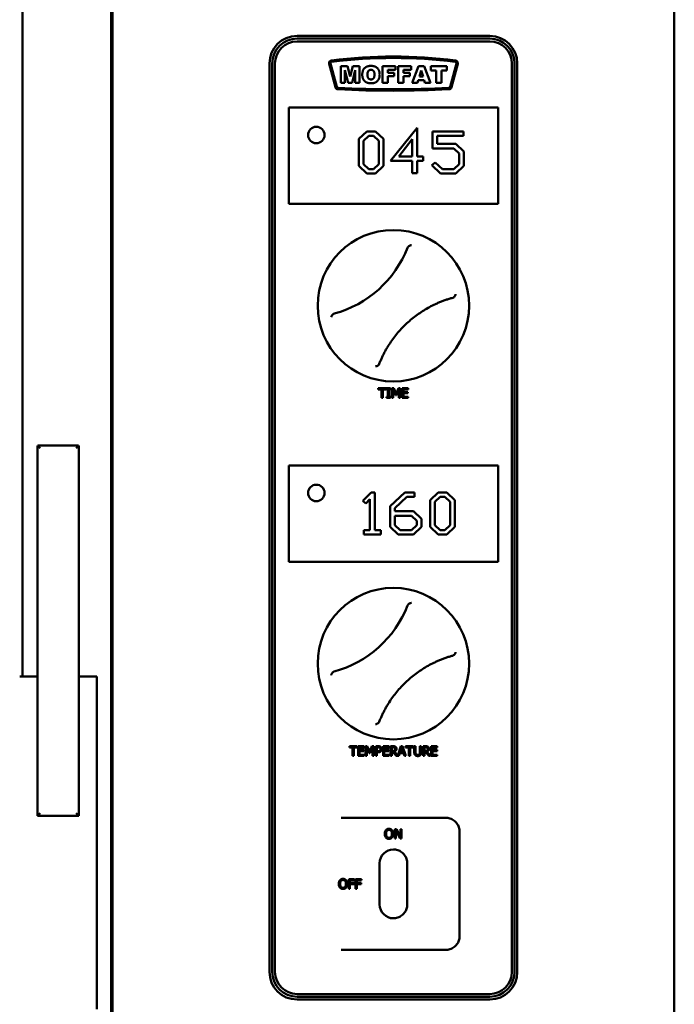
# Model space of a CAD drawing. Units: millimetres. Extents: x 65 to 6229, y 100 to 4100.
# Drawn here: x 1925 to 2163, y 3511 to 3868 of the extents above; entities that cross this region are included whole.
import ezdxf

# ---------------------------------------------------------------- set-up
doc = ezdxf.new("R2010")
doc.units = ezdxf.units.MM
doc.header["$LTSCALE"] = 20
doc.layers.add('Visible (ISO)', color=7, linetype='Continuous', lineweight=50)

msp = doc.modelspace()

# ---------------------------------------------------------------- linework, layer by layer
at = {"layer": 'Visible (ISO)'}
for p, q in [((1958.5, 3238.55), (1958.5, 3906.45)), ((2163, 3240.55), (2163, 3906.45)), ((1959, 3244.62), (1959, 3902.48)), ((1926.28, 3895.93), (1926.28, 3629.93)), ((2096, 3862.55), (2026, 3862.55)), ((2026, 3862.55), (2026, 3862.55)), ((2026, 3861.55), (2026, 3861.55)), ((2096, 3861.55), (2026, 3861.55)), ((2026, 3860.55), (2096, 3860.55)), ((2016, 3852.55), (2016, 3522.55)), ((2016, 3852.55), (2016, 3522.55)), ((2017, 3522.55), (2017, 3852.55)), ((2017, 3852.55), (2017, 3522.55)), ((2017, 3852.55), (2017, 3852.55)), ((2018, 3522.55), (2018, 3852.55)), ((2039.95, 3843.9), (2037.67, 3852.41)), ((2037.67, 3852.41), (2039.95, 3843.9)), ((2037.67, 3852.41), (2037.67, 3852.41)), ((2040.43, 3844.03), (2038.15, 3852.54)), ((2061, 3855.05), (2061, 3855.05)), ((2081.58, 3844.03), (2083.85, 3852.54)), ((2083.85, 3852.54), (2081.58, 3844.03)), ((2082.06, 3843.91), (2084.34, 3852.41)), ((2083.85, 3852.54), (2083.85, 3852.54)), ((2104, 3522.55), (2104, 3852.55)), ((2104, 3852.55), (2104, 3852.55)), ((2104, 3852.55), (2104, 3522.55)), ((2105, 3522.55), (2105, 3852.55)), ((2106, 3522.55), (2106, 3852.55)), ((2041.86, 3851.55), (2041.86, 3845.45)), ((2041.86, 3851.55), (2041.86, 3851.55)), ((2044.34, 3851.55), (2041.86, 3851.55)), ((2043.4, 3850.11), (2044.59, 3845.45)), ((2043.4, 3845.45), (2043.4, 3850.11)), ((2045.29, 3847.84), (2044.34, 3851.55)), ((2046.24, 3851.55), (2045.29, 3847.84)), ((2045.99, 3845.45), (2047.17, 3850.11)), ((2046.24, 3851.55), (2046.24, 3851.55)), ((2048.72, 3851.55), (2046.24, 3851.55)), ((2047.17, 3850.11), (2047.17, 3845.45)), ((2048.72, 3845.45), (2048.72, 3851.55)), ((2052.84, 3851.66), (2052.84, 3851.66)), ((2057.04, 3851.55), (2057.04, 3845.45)), ((2057.04, 3851.55), (2057.04, 3851.55)), ((2061.7, 3851.55), (2057.04, 3851.55)), ((2058.94, 3850.24), (2061.7, 3850.24)), ((2058.94, 3849.18), (2058.94, 3850.24)), ((2061.29, 3849.18), (2058.94, 3849.18)), ((2061.29, 3847.95), (2061.29, 3849.18)), ((2061.7, 3850.24), (2061.7, 3851.55)), ((2062.73, 3851.55), (2062.73, 3845.45)), ((2062.73, 3851.55), (2062.73, 3851.55)), ((2067.39, 3851.55), (2062.73, 3851.55)), ((2064.63, 3850.24), (2067.39, 3850.24)), ((2064.63, 3849.18), (2064.63, 3850.24)), ((2066.98, 3849.18), (2064.63, 3849.18)), ((2066.98, 3847.95), (2066.98, 3849.18)), ((2067.39, 3850.24), (2067.39, 3851.55)), ((2070.09, 3851.55), (2067.79, 3845.45)), ((2070.09, 3851.55), (2070.09, 3851.55)), ((2072.15, 3851.55), (2070.09, 3851.55)), ((2070.43, 3847.78), (2071.1, 3849.97)), ((2071.1, 3849.97), (2071.76, 3847.78)), ((2074.44, 3845.45), (2072.15, 3851.55)), ((2074.61, 3851.55), (2074.61, 3850.04)), ((2074.61, 3851.55), (2074.61, 3851.55)), ((2080.35, 3851.55), (2074.61, 3851.55)), ((2074.61, 3850.04), (2076.54, 3850.04)), ((2074.61, 3850.04), (2074.61, 3850.04)), ((2076.54, 3850.04), (2076.54, 3845.45)), ((2078.42, 3850.04), (2080.35, 3850.04)), ((2078.42, 3845.45), (2078.42, 3850.04)), ((2080.35, 3850.04), (2080.35, 3851.55)), ((2041.86, 3845.45), (2043.4, 3845.45)), ((2041.86, 3845.45), (2041.86, 3845.45)), ((2044.59, 3845.45), (2045.99, 3845.45)), ((2044.59, 3845.45), (2044.59, 3845.45)), ((2047.17, 3845.45), (2048.72, 3845.45)), ((2047.17, 3845.45), (2047.17, 3845.45)), ((2052.91, 3845.34), (2052.91, 3845.34)), ((2057.04, 3845.45), (2058.94, 3845.45)), ((2057.04, 3845.45), (2057.04, 3845.45)), ((2058.94, 3847.95), (2061.29, 3847.95)), ((2058.94, 3845.45), (2058.94, 3847.95)), ((2062.73, 3845.45), (2064.63, 3845.45)), ((2062.73, 3845.45), (2062.73, 3845.45)), ((2064.63, 3847.95), (2066.98, 3847.95)), ((2064.63, 3845.45), (2064.63, 3847.95)), ((2067.79, 3845.45), (2069.72, 3845.45)), ((2067.79, 3845.45), (2067.79, 3845.45)), ((2069.72, 3845.45), (2070.02, 3846.46)), ((2070.02, 3846.46), (2072.16, 3846.46)), ((2071.76, 3847.78), (2070.43, 3847.78)), ((2072.16, 3846.46), (2072.46, 3845.45)), ((2072.46, 3845.45), (2074.44, 3845.45)), ((2072.46, 3845.45), (2072.46, 3845.45)), ((2076.54, 3845.45), (2078.42, 3845.45)), ((2076.54, 3845.45), (2076.54, 3845.45)), ((2039.95, 3843.9), (2039.95, 3843.9)), ((2060.94, 3842.66), (2060.94, 3842.66)), ((2081.58, 3844.03), (2081.58, 3844.03)), ((2023, 3836.55), (2023, 3836.55)), ((2023, 3836.55), (2023, 3801.55)), ((2099, 3836.55), (2023, 3836.55)), ((2023, 3834.55), (2023, 3803.55)), ((2099, 3803.55), (2099, 3834.55)), ((2033, 3829.55), (2033, 3829.55)), ((2048.46, 3825.12), (2051.4, 3827.87)), ((2051.4, 3827.87), (2048.46, 3825.12)), ((2051.4, 3827.87), (2051.4, 3827.87)), ((2054.52, 3827.87), (2051.4, 3827.87)), ((2057.46, 3825.11), (2054.52, 3827.87)), ((2059.94, 3817.13), (2069.6, 3829.11)), ((2069.6, 3829.11), (2059.94, 3817.13)), ((2069.6, 3829.11), (2069.6, 3829.11)), ((2069.6, 3818.77), (2069.6, 3829.11)), ((2075.17, 3821.69), (2075.17, 3827.87)), ((2075.17, 3827.87), (2075.17, 3821.69)), ((2075.17, 3827.87), (2075.17, 3827.87)), ((2086.42, 3827.87), (2075.17, 3827.87)), ((2086.42, 3826.25), (2086.42, 3827.87)), ((2033, 3823.55), (2033, 3823.55)), ((2048.46, 3815.32), (2048.46, 3825.12)), ((2048.46, 3825.12), (2048.46, 3815.32)), ((2048.46, 3825.12), (2048.46, 3825.12)), ((2050.19, 3824.44), (2052.1, 3826.25)), ((2050.19, 3815.99), (2050.19, 3824.44)), ((2052.1, 3826.25), (2053.82, 3826.25)), ((2055.73, 3824.44), (2053.82, 3826.25)), ((2053.82, 3826.25), (2055.73, 3824.44)), ((2055.73, 3824.44), (2055.73, 3824.44)), ((2055.73, 3815.99), (2055.73, 3824.44)), ((2055.73, 3824.44), (2055.73, 3815.99)), ((2057.46, 3815.33), (2057.46, 3825.11)), ((2062.98, 3818.77), (2067.87, 3825.02)), ((2067.87, 3818.77), (2067.87, 3825.02)), ((2067.87, 3825.02), (2067.87, 3818.77)), ((2076.89, 3826.25), (2086.42, 3826.25)), ((2076.89, 3823.33), (2076.89, 3826.25)), ((2083.65, 3823.33), (2076.89, 3823.33)), ((2086.58, 3820.55), (2083.65, 3823.33)), ((2075.17, 3821.69), (2082.94, 3821.69)), ((2075.17, 3821.69), (2075.17, 3821.69)), ((2084.86, 3819.89), (2082.93, 3821.69)), ((2082.94, 3821.69), (2084.86, 3819.89)), ((2084.86, 3815.99), (2084.86, 3819.89)), ((2084.86, 3819.89), (2084.86, 3815.99)), ((2084.86, 3819.89), (2084.86, 3819.89)), ((2086.58, 3815.33), (2086.58, 3820.55)), ((2052.09, 3814.2), (2050.19, 3815.99)), ((2053.82, 3814.2), (2055.73, 3815.99)), ((2055.73, 3815.99), (2053.82, 3814.2)), ((2055.73, 3815.99), (2055.73, 3815.99)), ((2059.94, 3817.13), (2067.87, 3817.13)), ((2059.94, 3817.13), (2059.94, 3817.13)), ((2067.87, 3818.77), (2062.98, 3818.77)), ((2067.87, 3812.72), (2067.87, 3817.13)), ((2067.87, 3817.13), (2067.87, 3812.72)), ((2071.86, 3818.77), (2069.6, 3818.77)), ((2069.6, 3812.72), (2069.6, 3817.13)), ((2069.6, 3817.13), (2071.86, 3817.13)), ((2071.86, 3817.13), (2071.86, 3818.77)), ((2075, 3815.56), (2076.14, 3816.63)), ((2076.14, 3816.63), (2075, 3815.56)), ((2076.14, 3816.63), (2076.14, 3816.63)), ((2078.79, 3814.2), (2076.14, 3816.63)), ((2082.95, 3814.2), (2084.86, 3815.99)), ((2084.86, 3815.99), (2082.95, 3814.2)), ((2084.86, 3815.99), (2084.86, 3815.99)), ((2051.4, 3812.59), (2048.46, 3815.32)), ((2048.46, 3815.32), (2051.4, 3812.59)), ((2048.46, 3815.32), (2048.46, 3815.32)), ((2051.4, 3812.59), (2054.52, 3812.59)), ((2051.4, 3812.59), (2051.4, 3812.59)), ((2053.82, 3814.2), (2052.09, 3814.2)), ((2054.52, 3812.59), (2057.46, 3815.33)), ((2067.87, 3812.72), (2069.6, 3812.72)), ((2067.87, 3812.72), (2067.87, 3812.72)), ((2078.1, 3812.59), (2075, 3815.56)), ((2075, 3815.56), (2078.1, 3812.59)), ((2075, 3815.56), (2075, 3815.56)), ((2078.1, 3812.59), (2083.65, 3812.59)), ((2078.1, 3812.59), (2078.1, 3812.59)), ((2082.95, 3814.2), (2078.79, 3814.2)), ((2083.65, 3812.59), (2086.58, 3815.33)), ((2023, 3801.55), (2023, 3801.55)), ((2023, 3801.55), (2099, 3801.55)), ((2061, 3792.05), (2061, 3792.05)), ((2055.5, 3734.14), (2055.5, 3734.55)), ((2055.5, 3734.55), (2055.5, 3734.14)), ((2055.5, 3734.55), (2055.5, 3734.55)), ((2058.31, 3734.55), (2055.5, 3734.55)), ((2055.5, 3734.14), (2056.67, 3734.14)), ((2055.5, 3734.14), (2055.5, 3734.14)), ((2056.67, 3731.05), (2056.67, 3734.14)), ((2056.67, 3734.14), (2056.67, 3731.05)), ((2057.14, 3734.14), (2058.31, 3734.14)), ((2057.14, 3731.05), (2057.14, 3734.14)), ((2058.31, 3734.14), (2058.31, 3734.55)), ((2058.53, 3734.19), (2058.53, 3734.55)), ((2058.53, 3734.55), (2058.53, 3734.19)), ((2058.53, 3734.55), (2058.53, 3734.55)), ((2059.89, 3734.55), (2058.53, 3734.55)), ((2058.53, 3734.19), (2058.98, 3734.19)), ((2058.53, 3734.19), (2058.53, 3734.19)), ((2058.98, 3731.41), (2058.98, 3734.19)), ((2058.98, 3734.19), (2058.98, 3731.41)), ((2059.44, 3734.19), (2059.89, 3734.19)), ((2059.44, 3731.41), (2059.44, 3734.19)), ((2059.89, 3734.19), (2059.89, 3734.55)), ((2060.46, 3731.05), (2060.46, 3734.55)), ((2060.46, 3734.55), (2060.46, 3731.05)), ((2060.46, 3734.55), (2060.46, 3734.55)), ((2061.1, 3734.55), (2060.46, 3734.55)), ((2061.8, 3732.01), (2060.9, 3734.06)), ((2060.9, 3734.06), (2061.8, 3732.01)), ((2060.9, 3731.05), (2060.9, 3734.06)), ((2061, 3737.05), (2061, 3737.05)), ((2061.97, 3732.6), (2061.1, 3734.55)), ((2061.97, 3732.6), (2062.82, 3734.55)), ((2062.82, 3734.55), (2061.97, 3732.6)), ((2062.09, 3732.01), (2063, 3734.06)), ((2062.82, 3734.55), (2062.82, 3734.55)), ((2063.46, 3734.55), (2062.82, 3734.55)), ((2063, 3731.05), (2063, 3734.06)), ((2063, 3734.06), (2063, 3731.05)), ((2063.46, 3731.05), (2063.46, 3734.55)), ((2064.17, 3734.55), (2064.17, 3734.55)), ((2066.36, 3734.55), (2064.17, 3734.55)), ((2064.17, 3731.05), (2064.17, 3734.55)), ((2064.17, 3734.55), (2064.17, 3731.05)), ((2064.64, 3734.14), (2066.36, 3734.14)), ((2064.64, 3733.18), (2064.64, 3734.14)), ((2066.36, 3734.14), (2066.36, 3734.55)), ((2056.67, 3731.05), (2057.14, 3731.05)), ((2056.67, 3731.05), (2056.67, 3731.05)), ((2058.53, 3731.05), (2058.53, 3731.41)), ((2058.53, 3731.41), (2058.53, 3731.05)), ((2058.53, 3731.41), (2058.53, 3731.41)), ((2058.98, 3731.41), (2058.53, 3731.41)), ((2058.53, 3731.05), (2058.53, 3731.05)), ((2058.53, 3731.05), (2059.89, 3731.05)), ((2059.89, 3731.41), (2059.44, 3731.41)), ((2059.89, 3731.05), (2059.89, 3731.41)), ((2060.46, 3731.05), (2060.9, 3731.05)), ((2060.46, 3731.05), (2060.46, 3731.05)), ((2061.8, 3732.01), (2062.09, 3732.01)), ((2061.8, 3732.01), (2061.8, 3732.01)), ((2063, 3731.05), (2063, 3731.05)), ((2063, 3731.05), (2063.46, 3731.05)), ((2064.17, 3731.05), (2066.36, 3731.05)), ((2064.17, 3731.05), (2064.17, 3731.05)), ((2066.25, 3733.18), (2064.64, 3733.18)), ((2064.64, 3732.76), (2066.25, 3732.76)), ((2064.64, 3731.46), (2064.64, 3732.76)), ((2066.36, 3731.46), (2064.64, 3731.46)), ((2066.25, 3732.76), (2066.25, 3733.18)), ((2066.36, 3731.05), (2066.36, 3731.46)), ((1931.78, 3712.81), (1931.78, 3579.22)), ((1932.78, 3712.81), (1931.86, 3713.73)), ((1932.07, 3713.81), (1946.49, 3713.81)), ((1946.7, 3713.73), (1945.78, 3712.81)), ((1946.78, 3579.22), (1946.78, 3712.81)), ((2023, 3706.55), (2023, 3706.55)), ((2023, 3706.55), (2023, 3671.55)), ((2099, 3706.55), (2023, 3706.55)), ((2023, 3705.55), (2023, 3672.55)), ((2099, 3672.55), (2099, 3705.55)), ((2033, 3699.55), (2033, 3699.55)), ((2049.89, 3693.74), (2052.98, 3696.73)), ((2052.98, 3696.73), (2049.89, 3693.74)), ((2052.98, 3696.73), (2052.98, 3696.73)), ((2054.2, 3696.73), (2052.98, 3696.73)), ((2054.2, 3683.05), (2054.2, 3696.73)), ((2059.77, 3691.7), (2065.13, 3696.73)), ((2065.13, 3696.73), (2059.77, 3691.7)), ((2061.5, 3691.03), (2065.83, 3695.11)), ((2065.13, 3696.73), (2065.13, 3696.73)), ((2068.6, 3696.73), (2065.13, 3696.73)), ((2065.83, 3695.11), (2068.6, 3695.11)), ((2068.6, 3695.11), (2068.6, 3696.73)), ((2074.34, 3693.98), (2077.27, 3696.73)), ((2077.27, 3696.73), (2074.34, 3693.98)), ((2076.06, 3693.29), (2077.97, 3695.11)), ((2077.27, 3696.73), (2077.27, 3696.73)), ((2080.39, 3696.73), (2077.27, 3696.73)), ((2077.97, 3695.11), (2079.69, 3695.11)), ((2081.61, 3693.29), (2079.69, 3695.11)), ((2079.69, 3695.11), (2081.61, 3693.29)), ((2083.33, 3693.97), (2080.39, 3696.73)), ((2033, 3693.55), (2033, 3693.55)), ((2051.03, 3692.67), (2049.89, 3693.74)), ((2049.89, 3693.74), (2051.03, 3692.67)), ((2049.89, 3693.74), (2049.89, 3693.74)), ((2051.03, 3692.67), (2052.48, 3694.23)), ((2051.03, 3692.67), (2051.03, 3692.67)), ((2052.48, 3683.05), (2052.48, 3694.23)), ((2052.48, 3694.23), (2052.48, 3683.05)), ((2059.77, 3684.18), (2059.77, 3691.7)), ((2059.77, 3691.7), (2059.77, 3684.18)), ((2059.77, 3691.7), (2059.77, 3691.7)), ((2061.5, 3689.9), (2061.5, 3691.03)), ((2074.34, 3684.18), (2074.34, 3693.98)), ((2074.34, 3693.98), (2074.34, 3684.18)), ((2074.34, 3693.98), (2074.34, 3693.98)), ((2076.06, 3684.85), (2076.06, 3693.29)), ((2081.61, 3693.29), (2081.61, 3693.29)), ((2081.61, 3684.85), (2081.61, 3693.29)), ((2081.61, 3693.29), (2081.61, 3684.85)), ((2083.33, 3684.19), (2083.33, 3693.97)), ((2068.25, 3689.9), (2061.5, 3689.9)), ((2061.5, 3684.85), (2061.5, 3688.26)), ((2061.5, 3688.26), (2067.54, 3688.26)), ((2069.47, 3686.46), (2067.54, 3688.26)), ((2067.54, 3688.26), (2069.47, 3686.46)), ((2071.19, 3687.12), (2068.25, 3689.9)), ((2062.71, 3681.44), (2059.77, 3684.18)), ((2059.77, 3684.18), (2062.71, 3681.44)), ((2059.77, 3684.18), (2059.77, 3684.18)), ((2063.4, 3683.05), (2061.5, 3684.85)), ((2067.55, 3683.05), (2069.47, 3684.85)), ((2069.47, 3684.85), (2067.55, 3683.05)), ((2068.25, 3681.44), (2071.19, 3684.19)), ((2069.47, 3686.46), (2069.47, 3686.46)), ((2069.47, 3684.85), (2069.47, 3686.46)), ((2069.47, 3686.46), (2069.47, 3684.85)), ((2069.47, 3684.85), (2069.47, 3684.85)), ((2071.19, 3684.19), (2071.19, 3687.12)), ((2077.27, 3681.44), (2074.34, 3684.18)), ((2074.34, 3684.18), (2077.27, 3681.44)), ((2074.34, 3684.18), (2074.34, 3684.18)), ((2077.96, 3683.05), (2076.06, 3684.85)), ((2079.69, 3683.05), (2081.61, 3684.85)), ((2081.61, 3684.85), (2079.69, 3683.05)), ((2080.39, 3681.44), (2083.33, 3684.19)), ((2081.61, 3684.85), (2081.61, 3684.85)), ((2050.22, 3681.44), (2050.22, 3683.05)), ((2050.22, 3683.05), (2050.22, 3681.44)), ((2050.22, 3683.05), (2050.22, 3683.05)), ((2052.48, 3683.05), (2050.22, 3683.05)), ((2050.22, 3681.44), (2050.22, 3681.44)), ((2050.22, 3681.44), (2056.46, 3681.44)), ((2056.46, 3683.05), (2054.2, 3683.05)), ((2056.46, 3681.44), (2056.46, 3683.05)), ((2062.71, 3681.44), (2068.25, 3681.44)), ((2062.71, 3681.44), (2062.71, 3681.44)), ((2067.55, 3683.05), (2063.4, 3683.05)), ((2077.27, 3681.44), (2080.39, 3681.44)), ((2077.27, 3681.44), (2077.27, 3681.44)), ((2079.69, 3683.05), (2077.96, 3683.05)), ((2023, 3671.55), (2023, 3671.55)), ((2023, 3671.55), (2099, 3671.55)), ((2061, 3662.05), (2061, 3662.05)), ((1925.29, 3629.93), (1926.11, 3629.93)), ((1931.78, 3629.93), (1926.11, 3629.93)), ((1952.45, 3629.93), (1946.78, 3629.93)), ((1952.45, 3629.93), (1953.27, 3629.93)), ((1953.28, 3624.86), (1953.28, 3629.8)), ((1953.28, 3606.88), (1953.28, 3624.86)), ((1953.28, 3605.88), (1953.28, 3606.88)), ((1953.28, 3595.95), (1953.28, 3605.88)), ((2061, 3607.05), (2061, 3607.05)), ((2045, 3604.14), (2045, 3604.55)), ((2045, 3604.55), (2045, 3604.14)), ((2045, 3604.55), (2045, 3604.55)), ((2047.81, 3604.55), (2045, 3604.55)), ((2045, 3604.14), (2046.17, 3604.14)), ((2045, 3604.14), (2045, 3604.14)), ((2046.17, 3601.05), (2046.17, 3604.14)), ((2046.17, 3604.14), (2046.17, 3601.05)), ((2046.64, 3604.14), (2047.81, 3604.14)), ((2046.64, 3601.05), (2046.64, 3604.14)), ((2047.81, 3604.14), (2047.81, 3604.55)), ((2048.17, 3604.55), (2048.17, 3604.55)), ((2050.36, 3604.55), (2048.17, 3604.55)), ((2048.17, 3601.05), (2048.17, 3604.55)), ((2048.17, 3604.55), (2048.17, 3601.05)), ((2048.63, 3604.14), (2050.36, 3604.14)), ((2048.63, 3603.18), (2048.63, 3604.14)), ((2050.24, 3603.18), (2048.63, 3603.18)), ((2048.63, 3602.76), (2050.24, 3602.76)), ((2048.63, 3601.46), (2048.63, 3602.76)), ((2050.36, 3601.46), (2048.63, 3601.46)), ((2050.24, 3602.76), (2050.24, 3603.18)), ((2050.36, 3604.14), (2050.36, 3604.55)), ((2050.36, 3601.05), (2050.36, 3601.46)), ((2050.87, 3601.05), (2050.87, 3604.55)), ((2050.87, 3604.55), (2050.87, 3601.05)), ((2050.87, 3604.55), (2050.87, 3604.55)), ((2051.5, 3604.55), (2050.87, 3604.55)), ((2052.21, 3602.01), (2051.3, 3604.06)), ((2051.3, 3604.06), (2052.21, 3602.01)), ((2051.3, 3601.05), (2051.3, 3604.06)), ((2052.38, 3602.6), (2051.5, 3604.55)), ((2052.21, 3602.01), (2052.49, 3602.01)), ((2052.21, 3602.01), (2052.21, 3602.01)), ((2052.38, 3602.6), (2053.22, 3604.55)), ((2053.22, 3604.55), (2052.38, 3602.6)), ((2052.49, 3602.01), (2053.4, 3604.06)), ((2053.22, 3604.55), (2053.22, 3604.55)), ((2053.87, 3604.55), (2053.22, 3604.55)), ((2053.4, 3601.05), (2053.4, 3604.06)), ((2053.4, 3604.06), (2053.4, 3601.05)), ((2053.87, 3601.05), (2053.87, 3604.55)), ((2054.58, 3601.05), (2054.58, 3604.55)), ((2054.58, 3604.55), (2054.58, 3601.05)), ((2054.58, 3604.55), (2054.58, 3604.55)), ((2055.46, 3604.55), (2054.58, 3604.55)), ((2055.04, 3602.75), (2055.04, 3604.15)), ((2055.04, 3604.15), (2055.43, 3604.15)), ((2055.36, 3602.75), (2055.04, 3602.75)), ((2055.04, 3602.35), (2055.44, 3602.35)), ((2055.04, 3601.05), (2055.04, 3602.35)), ((2056.11, 3602.96), (2056.11, 3602.96)), ((2057.23, 3604.55), (2057.23, 3604.55)), ((2059.42, 3604.55), (2057.23, 3604.55)), ((2057.23, 3601.05), (2057.23, 3604.55)), ((2057.23, 3604.55), (2057.23, 3601.05)), ((2057.7, 3604.14), (2059.42, 3604.14)), ((2057.7, 3603.18), (2057.7, 3604.14)), ((2059.31, 3603.18), (2057.7, 3603.18)), ((2057.7, 3602.76), (2059.31, 3602.76)), ((2057.7, 3601.46), (2057.7, 3602.76)), ((2059.42, 3601.46), (2057.7, 3601.46)), ((2059.31, 3602.76), (2059.31, 3603.18)), ((2059.42, 3604.14), (2059.42, 3604.55)), ((2059.42, 3601.05), (2059.42, 3601.46)), ((2060.84, 3604.55), (2059.93, 3604.55)), ((2059.93, 3604.55), (2059.93, 3601.05)), ((2059.93, 3601.05), (2059.93, 3604.55)), ((2059.93, 3604.55), (2059.93, 3604.55)), ((2060.4, 3602.83), (2060.4, 3604.15)), ((2060.4, 3604.15), (2060.86, 3604.15)), ((2060.81, 3602.83), (2060.4, 3602.83)), ((2060.4, 3601.05), (2060.4, 3602.44)), ((2060.4, 3602.44), (2060.93, 3602.44)), ((2060.81, 3602.83), (2060.81, 3602.83)), ((2060.93, 3602.44), (2062.04, 3601.05)), ((2062.04, 3601.05), (2060.93, 3602.44)), ((2062.57, 3601.14), (2061.4, 3602.57)), ((2061.44, 3603.01), (2061.44, 3603.01)), ((2063.72, 3604.55), (2062.57, 3601.14)), ((2062.57, 3601.14), (2063.72, 3604.55)), ((2063.01, 3601.05), (2063.33, 3602.03)), ((2063.33, 3602.03), (2064.67, 3602.03)), ((2063.46, 3602.43), (2064, 3604.07)), ((2064.54, 3602.43), (2063.46, 3602.43)), ((2063.72, 3604.55), (2063.72, 3604.55)), ((2064.3, 3604.55), (2063.72, 3604.55)), ((2064.54, 3602.43), (2064, 3604.07)), ((2064, 3604.07), (2064.54, 3602.43)), ((2065.48, 3601.05), (2064.3, 3604.55)), ((2064.98, 3601.05), (2064.67, 3602.03)), ((2064.67, 3602.03), (2064.98, 3601.05)), ((2065.45, 3604.14), (2065.45, 3604.55)), ((2065.45, 3604.55), (2065.45, 3604.14)), ((2065.45, 3604.55), (2065.45, 3604.55)), ((2068.26, 3604.55), (2065.45, 3604.55)), ((2065.45, 3604.14), (2066.62, 3604.14)), ((2065.45, 3604.14), (2065.45, 3604.14)), ((2066.62, 3601.05), (2066.62, 3604.14)), ((2066.62, 3604.14), (2066.62, 3601.05)), ((2067.09, 3604.14), (2068.26, 3604.14)), ((2067.09, 3601.05), (2067.09, 3604.14)), ((2068.26, 3604.14), (2068.26, 3604.55)), ((2068.58, 3602.37), (2068.58, 3604.55)), ((2068.58, 3604.55), (2068.58, 3602.37)), ((2068.58, 3604.55), (2068.58, 3604.55)), ((2069.04, 3604.55), (2068.58, 3604.55)), ((2068.58, 3602.37), (2068.58, 3602.37)), ((2069.04, 3602.37), (2069.04, 3604.55)), ((2070.64, 3602.35), (2070.64, 3604.55)), ((2070.64, 3604.55), (2070.64, 3602.35)), ((2070.64, 3604.55), (2070.64, 3604.55)), ((2071.11, 3604.55), (2070.64, 3604.55)), ((2070.64, 3602.35), (2070.64, 3602.35)), ((2071.11, 3602.37), (2071.11, 3604.55)), ((2071.77, 3601.05), (2071.77, 3604.55)), ((2071.77, 3604.55), (2071.77, 3601.05)), ((2071.77, 3604.55), (2071.77, 3604.55)), ((2072.68, 3604.55), (2071.77, 3604.55)), ((2072.24, 3602.83), (2072.24, 3604.15)), ((2072.24, 3604.15), (2072.7, 3604.15)), ((2072.65, 3602.83), (2072.24, 3602.83)), ((2072.24, 3602.44), (2072.77, 3602.44)), ((2072.24, 3601.05), (2072.24, 3602.44)), ((2073.88, 3601.05), (2072.77, 3602.44)), ((2072.77, 3602.44), (2073.88, 3601.05)), ((2074.48, 3601.05), (2073.24, 3602.57)), ((2073.28, 3603.01), (2073.28, 3603.01)), ((2074.76, 3604.55), (2074.76, 3604.55)), ((2076.95, 3604.55), (2074.76, 3604.55)), ((2074.76, 3601.05), (2074.76, 3604.55)), ((2074.76, 3604.55), (2074.76, 3601.05)), ((2075.23, 3604.14), (2076.95, 3604.14)), ((2075.23, 3603.18), (2075.23, 3604.14)), ((2076.83, 3603.18), (2075.23, 3603.18)), ((2075.23, 3602.76), (2076.83, 3602.76)), ((2075.23, 3601.46), (2075.23, 3602.76)), ((2076.95, 3601.46), (2075.23, 3601.46)), ((2076.83, 3602.76), (2076.83, 3603.18)), ((2076.95, 3604.14), (2076.95, 3604.55)), ((2076.95, 3601.05), (2076.95, 3601.46)), ((2046.17, 3601.05), (2046.64, 3601.05)), ((2046.17, 3601.05), (2046.17, 3601.05)), ((2048.17, 3601.05), (2050.36, 3601.05)), ((2048.17, 3601.05), (2048.17, 3601.05)), ((2050.87, 3601.05), (2051.3, 3601.05)), ((2050.87, 3601.05), (2050.87, 3601.05)), ((2053.4, 3601.05), (2053.4, 3601.05)), ((2053.4, 3601.05), (2053.87, 3601.05)), ((2054.58, 3601.05), (2055.04, 3601.05)), ((2054.58, 3601.05), (2054.58, 3601.05)), ((2057.23, 3601.05), (2059.42, 3601.05)), ((2057.23, 3601.05), (2057.23, 3601.05)), ((2059.93, 3601.05), (2060.4, 3601.05)), ((2059.93, 3601.05), (2059.93, 3601.05)), ((2062.04, 3601.05), (2063.01, 3601.05)), ((2062.04, 3601.05), (2062.04, 3601.05)), ((2064.98, 3601.05), (2065.48, 3601.05)), ((2064.98, 3601.05), (2064.98, 3601.05)), ((2066.62, 3601.05), (2067.09, 3601.05)), ((2066.62, 3601.05), (2066.62, 3601.05)), ((2069.84, 3600.98), (2069.84, 3600.98)), ((2071.77, 3601.05), (2072.24, 3601.05)), ((2071.77, 3601.05), (2071.77, 3601.05)), ((2073.88, 3601.05), (2073.88, 3601.05)), ((2073.88, 3601.05), (2074.48, 3601.05)), ((2074.76, 3601.05), (2076.95, 3601.05)), ((2074.76, 3601.05), (2074.76, 3601.05)), ((1953.28, 3515.06), (1953.28, 3595.95)), ((1931.78, 3579.22), (1932.78, 3580.22)), ((1946.78, 3579.22), (1945.78, 3580.22)), ((1931.78, 3579.22), (1946.78, 3579.22)), ((2080, 3578.55), (2042, 3578.55)), ((2042, 3578.55), (2042, 3578.55)), ((2059.4, 3574.15), (2059.4, 3574.15)), ((2060.52, 3574.08), (2060.52, 3574.08)), ((2061.46, 3574.48), (2062.12, 3574.48)), ((2061.46, 3570.98), (2061.46, 3574.48)), ((2061.89, 3573.99), (2061.89, 3570.98)), ((2061.89, 3573.99), (2061.89, 3573.99)), ((2061.89, 3573.99), (2061.89, 3570.98)), ((2063.44, 3570.98), (2061.89, 3573.99)), ((2062.12, 3574.48), (2063.53, 3571.71)), ((2062.12, 3574.48), (2063.53, 3571.71)), ((2063.53, 3574.48), (2063.96, 3574.48)), ((2063.53, 3571.71), (2063.53, 3574.48)), ((2063.96, 3574.48), (2063.96, 3570.98)), ((2063.96, 3574.48), (2063.96, 3570.98)), ((2085, 3535.55), (2085, 3573.55)), ((2059.4, 3571.31), (2059.4, 3571.31)), ((2061.89, 3570.98), (2061.46, 3570.98)), ((2063.96, 3570.98), (2063.44, 3570.98)), ((2063.53, 3571.71), (2063.53, 3571.71)), ((2061, 3567.05), (2061.01, 3567.05)), ((2056, 3547.05), (2056, 3562.05)), ((2066.01, 3547.05), (2066.01, 3562.05)), ((2042.71, 3555.97), (2042.71, 3555.97)), ((2043.83, 3555.9), (2043.83, 3555.9)), ((2044.77, 3556.3), (2046.86, 3556.3)), ((2044.77, 3552.8), (2044.77, 3556.3)), ((2045.23, 3555.89), (2045.23, 3554.9)), ((2045.23, 3555.89), (2045.23, 3555.89)), ((2045.23, 3555.89), (2045.23, 3554.9)), ((2046.86, 3555.89), (2045.23, 3555.89)), ((2045.23, 3554.9), (2046.79, 3554.9)), ((2045.23, 3554.9), (2045.23, 3554.9)), ((2046.79, 3554.9), (2046.79, 3554.48)), ((2046.79, 3554.9), (2046.79, 3554.48)), ((2046.86, 3556.3), (2046.86, 3555.89)), ((2046.86, 3556.3), (2046.86, 3555.89)), ((2047.28, 3556.3), (2049.37, 3556.3)), ((2047.28, 3552.8), (2047.28, 3556.3)), ((2047.74, 3555.89), (2047.74, 3554.9)), ((2047.74, 3555.89), (2047.74, 3555.89)), ((2047.74, 3555.89), (2047.74, 3554.9)), ((2049.37, 3555.89), (2047.74, 3555.89)), ((2047.74, 3554.9), (2049.3, 3554.9)), ((2047.74, 3554.9), (2047.74, 3554.9)), ((2049.3, 3554.9), (2049.3, 3554.48)), ((2049.3, 3554.9), (2049.3, 3554.48)), ((2049.37, 3556.3), (2049.37, 3555.89)), ((2049.37, 3556.3), (2049.37, 3555.89)), ((2042.71, 3553.13), (2042.71, 3553.13)), ((2045.23, 3552.8), (2044.77, 3552.8)), ((2045.23, 3554.48), (2045.23, 3552.8)), ((2045.23, 3554.48), (2045.23, 3554.48)), ((2045.23, 3554.48), (2045.23, 3552.8)), ((2046.79, 3554.48), (2045.23, 3554.48)), ((2047.74, 3552.8), (2047.28, 3552.8)), ((2047.74, 3554.48), (2047.74, 3552.8)), ((2047.74, 3554.48), (2047.74, 3554.48)), ((2047.74, 3554.48), (2047.74, 3552.8)), ((2049.3, 3554.48), (2047.74, 3554.48)), ((2061, 3542.05), (2061.01, 3542.05)), ((2042, 3530.55), (2080, 3530.55)), ((2042, 3530.55), (2042, 3530.55)), ((2017, 3522.55), (2017, 3522.55)), ((2104, 3522.55), (2104, 3522.55)), ((1953.28, 3509.06), (1953.28, 3515.06)), ((2096, 3514.55), (2026, 3514.55)), ((2026, 3513.55), (2096, 3513.55)), ((2026, 3513.55), (2026, 3513.55)), ((2026, 3512.55), (2096, 3512.55)), ((2026, 3512.55), (2026, 3512.55))]:
    msp.add_line(p, q, dxfattribs=at)
for centre, radius in [((2033, 3826.55), 3), ((2061, 3764.55), 27.5), ((2033, 3696.55), 3), ((2061, 3634.55), 27.5)]:
    msp.add_circle(centre, radius, dxfattribs=at)
for centre, radius, start, end in [((2026, 3852.55), 10, 90, 180), ((2026, 3852.55), 10, 90, 180), ((2096, 3852.55), 10, 0, 90), ((2026, 3852.55), 9, 90, 180), ((2026, 3852.55), 9, 90, 180), ((2026, 3852.55), 8, 90, 180), ((2096, 3852.55), 9, 0, 90), ((2096, 3852.55), 8, 0, 90), ((2096, 3852.55), 8, 0, 90), ((2038.63, 3852.67), 1, 97.0793, 195), ((2038.63, 3852.67), 1, 97.0793, 195), ((2038.63, 3852.67), 0.5, 97.0793, 195), ((2083.37, 3852.67), 0.5, 345, 82.9207), ((2083.37, 3852.67), 0.5, 345, 82.9207), ((2083.37, 3852.67), 1, 345, 82.9207), ((2040.91, 3844.16), 1, 195, 267.1261), ((2040.91, 3844.16), 1, 195, 267.1261), ((2040.91, 3844.16), 0.5, 195, 267.1261), ((2081.09, 3844.16), 0.5, 272.891, 345), ((2081.09, 3844.16), 0.5, 272.891, 345), ((2081.09, 3844.16), 1, 272.891, 345), ((2033, 3826.55), 3, 90, 270), ((2061, 3764.55), 27.5, 90, 270), ((2028.91, 3800.24), 40, 285.35, 338.5859), ((2075.81, 3766.03), 1, 294.9602, 294.9718), ((2057.97, 3749.99), 1, 328.9522, 328.9757), ((2033, 3696.55), 3, 90, 270), ((2061, 3634.55), 27.5, 90, 270), ((2028.91, 3670.24), 40, 285.35, 338.5859), ((2075.81, 3636.03), 1, 294.9602, 294.9718), ((2057.97, 3619.99), 1, 328.9522, 328.9757), ((2061, 3562.05), 5, 90, 180), ((2061, 3547.05), 5, 180, 270), ((2026, 3522.55), 10, 180, 270), ((2026, 3522.55), 10, 180, 270), ((2026, 3522.55), 9, 180, 270), ((2026, 3522.55), 9, 180, 270), ((2026, 3522.55), 8, 180, 270), ((2096, 3522.55), 8, 270, 0), ((2096, 3522.55), 8, 270, 0), ((2096, 3522.55), 9, 270, 0), ((2096, 3522.55), 10, 270, 0)]:
    msp.add_arc(centre, radius, start, end, dxfattribs=at)
for centre, major_axis, ratio, start_param, end_param in [((2061, 3672.55), (22.49, 181.11), 1, 0, 0.247114), ((2061, 3672.55), (22.43, 180.61), 1, 0, 0.247114), ((2061, 3672.55), (-22.43, 180.61), 1, 6.036071, 6.283185), ((2060.94, 4243.16), (-20.08, -400), 1, 0, 0.100616), ((2060.94, 4243.16), (-20.05, -399.5), 1, 0, 0.100616), ((2060.94, 4243.16), (20.17, -399.49), 1, 6.182569, 6.283185), ((2023, 3834.55), (0, 2), 0.000243, 4.712389, 6.283185), ((2099, 3834.55), (0, 2), 0.000243, 4.712389, 6.283185), ((2023, 3803.55), (0, -2), 0.000243, 0, 1.570796), ((2099, 3803.55), (0, -2), 0.000243, 0, 1.570796), ((1932.78, 3712.81), (0, 2.41), 0.414214, 1.178097, 1.570796), ((1932.78, 3712.81), (0.924, -0.924), 0.414214, 2.748894, 3.141593), ((1945.78, 3712.81), (0.924, 0.924), 0.414214, 0, 0.392699), ((1945.78, 3712.81), (0, 2.41), 0.414214, 4.712389, 5.105088), ((2023, 3705.55), (0, 1), 0.000243, 4.712389, 6.283185), ((2099, 3705.55), (0, 1), 0.000243, 4.712389, 6.283185), ((2023, 3672.55), (0, -1), 0.000243, 0, 1.570796), ((2099, 3672.55), (0, -1), 0.000243, 0, 1.570796), ((1926.28, 3628.93), (-0.766, 0.766), 0.8391, 5.410521, 5.585054), ((1952.28, 3628.93), (-0.766, -0.766), 0.8391, 3.839724, 4.014257), ((1952.28, 3629.8), (0, 1.02), 0.984808, 4.712389, 4.844532)]:
    msp.add_ellipse(centre, major_axis=major_axis, ratio=ratio, start_param=start_param, end_param=end_param, dxfattribs=at)
msp.add_ellipse((1959, 3648.55), major_axis=(0, -3.25), ratio=0.000243, dxfattribs=at)
for points, degree in [([(2052.84, 3851.66), (2051.36, 3851.66), (2049.69, 3849.99), (2049.69, 3848.5)], 2), ([(2049.69, 3848.5), (2049.69, 3847.43), (2050.53, 3846), (2051.89, 3845.34), (2052.91, 3845.34)], 2), ([(2051.57, 3848.49), (2051.57, 3849.42), (2052.27, 3850.23), (2052.84, 3850.23)], 2), ([(2052.85, 3846.75), (2052.26, 3846.75), (2051.57, 3847.56), (2051.57, 3848.49)], 2), ([(2056.01, 3848.54), (2056.01, 3850.02), (2054.36, 3851.66), (2052.84, 3851.66)], 2), ([(2052.84, 3850.23), (2053.44, 3850.23), (2054.13, 3849.43), (2054.13, 3848.57)], 2), ([(2054.13, 3848.57), (2054.13, 3847.55), (2053.46, 3846.75), (2052.85, 3846.75)], 2), ([(2052.91, 3845.34), (2053.93, 3845.34), (2055.29, 3846.11), (2056.01, 3847.48), (2056.01, 3848.54)], 2), ([(2066.34, 3785.97), (2066.26, 3785.87), (2066.19, 3785.75), (2066.15, 3785.63)], 3), ([(2082.52, 3767.43), (2082.64, 3767.47), (2082.76, 3767.52), (2082.87, 3767.59)], 3), ([(2039.5, 3761.67), (2039.37, 3761.63), (2039.25, 3761.58), (2039.15, 3761.51)], 3), ([(2055.67, 3743.13), (2055.75, 3743.23), (2055.82, 3743.35), (2055.87, 3743.47)], 3), ([(2066.34, 3655.97), (2066.26, 3655.87), (2066.19, 3655.75), (2066.15, 3655.63)], 3), ([(2082.52, 3637.43), (2082.64, 3637.47), (2082.76, 3637.52), (2082.87, 3637.59)], 3), ([(2039.5, 3631.67), (2039.37, 3631.63), (2039.25, 3631.58), (2039.15, 3631.51)], 3), ([(2055.67, 3613.13), (2055.75, 3613.23), (2055.82, 3613.35), (2055.87, 3613.47)], 3), ([(2055.36, 3602.75), (2055.64, 3602.75), (2055.99, 3602.84), (2056.11, 3602.96)], 2), ([(2056.11, 3602.96), (2055.99, 3602.84), (2055.64, 3602.75), (2055.36, 3602.75)], 2), ([(2056.05, 3604.01), (2055.94, 3604.09), (2055.65, 3604.15), (2055.43, 3604.15)], 2), ([(2055.43, 3604.15), (2055.65, 3604.15), (2055.94, 3604.09), (2056.05, 3604.01)], 2), ([(2055.44, 3602.35), (2055.81, 3602.35), (2056.3, 3602.54), (2056.48, 3602.72)], 2), ([(2056.37, 3604.33), (2056.21, 3604.45), (2055.77, 3604.55), (2055.46, 3604.55)], 2), ([(2056.31, 3603.48), (2056.31, 3603.66), (2056.18, 3603.93), (2056.05, 3604.01)], 2), ([(2056.05, 3604.01), (2056.18, 3603.93), (2056.31, 3603.66), (2056.31, 3603.48)], 2), ([(2056.11, 3602.96), (2056.21, 3603.07), (2056.31, 3603.31), (2056.31, 3603.48)], 2), ([(2056.31, 3603.48), (2056.31, 3603.31), (2056.21, 3603.07), (2056.11, 3602.96)], 2), ([(2056.79, 3603.49), (2056.79, 3603.79), (2056.57, 3604.2), (2056.37, 3604.33)], 2), ([(2056.48, 3602.72), (2056.63, 3602.86), (2056.79, 3603.27), (2056.79, 3603.49)], 2), ([(2061.44, 3603.01), (2061.33, 3602.9), (2061.01, 3602.83), (2060.81, 3602.83)], 2), ([(2061.73, 3604.37), (2061.54, 3604.48), (2061.14, 3604.55), (2060.84, 3604.55)], 2), ([(2060.86, 3604.15), (2061.05, 3604.15), (2061.32, 3604.09), (2061.42, 3604.03)], 2), ([(2061.42, 3604.03), (2061.32, 3604.09), (2061.05, 3604.15), (2060.86, 3604.15)], 2), ([(2061.4, 3602.57), (2061.73, 3602.7), (2062.12, 3603.22), (2062.12, 3603.6)], 2), ([(2061.42, 3604.03), (2061.53, 3603.95), (2061.64, 3603.72), (2061.64, 3603.56)], 2), ([(2061.64, 3603.56), (2061.64, 3603.72), (2061.53, 3603.95), (2061.42, 3604.03)], 2), ([(2061.64, 3603.56), (2061.64, 3603.38), (2061.54, 3603.11), (2061.44, 3603.01)], 2), ([(2061.44, 3603.01), (2061.54, 3603.11), (2061.64, 3603.38), (2061.64, 3603.56)], 2), ([(2062.12, 3603.6), (2062.12, 3603.87), (2061.91, 3604.25), (2061.73, 3604.37)], 2), ([(2068.91, 3601.3), (2068.73, 3601.48), (2068.58, 3601.99), (2068.58, 3602.37)], 2), ([(2068.58, 3602.37), (2068.58, 3601.99), (2068.73, 3601.48), (2068.91, 3601.3)], 2), ([(2069.19, 3601.66), (2069.1, 3601.79), (2069.04, 3602.12), (2069.04, 3602.37)], 2), ([(2069.84, 3601.37), (2069.61, 3601.37), (2069.28, 3601.52), (2069.19, 3601.66)], 2), ([(2070.49, 3601.66), (2070.4, 3601.52), (2070.06, 3601.37), (2069.84, 3601.37)], 2), ([(2070.49, 3601.66), (2070.58, 3601.79), (2070.64, 3602.12), (2070.64, 3602.35)], 2), ([(2070.64, 3602.35), (2070.64, 3602.12), (2070.58, 3601.79), (2070.49, 3601.66)], 2), ([(2070.77, 3601.3), (2070.96, 3601.48), (2071.11, 3602), (2071.11, 3602.37)], 2), ([(2072.65, 3602.83), (2072.85, 3602.83), (2073.17, 3602.9), (2073.28, 3603.01)], 2), ([(2073.28, 3603.01), (2073.17, 3602.9), (2072.85, 3602.83), (2072.65, 3602.83)], 2), ([(2073.57, 3604.37), (2073.38, 3604.48), (2072.98, 3604.55), (2072.68, 3604.55)], 2), ([(2073.26, 3604.03), (2073.16, 3604.09), (2072.9, 3604.15), (2072.7, 3604.15)], 2), ([(2072.7, 3604.15), (2072.9, 3604.15), (2073.16, 3604.09), (2073.26, 3604.03)], 2), ([(2073.24, 3602.57), (2073.57, 3602.7), (2073.96, 3603.22), (2073.96, 3603.6)], 2), ([(2073.48, 3603.56), (2073.48, 3603.72), (2073.37, 3603.95), (2073.26, 3604.03)], 2), ([(2073.26, 3604.03), (2073.37, 3603.95), (2073.48, 3603.72), (2073.48, 3603.56)], 2), ([(2073.28, 3603.01), (2073.38, 3603.11), (2073.48, 3603.38), (2073.48, 3603.56)], 2), ([(2073.48, 3603.56), (2073.48, 3603.38), (2073.38, 3603.11), (2073.28, 3603.01)], 2), ([(2073.96, 3603.6), (2073.96, 3603.87), (2073.75, 3604.25), (2073.57, 3604.37)], 2), ([(2069.84, 3600.98), (2069.53, 3600.98), (2069.07, 3601.14), (2068.91, 3601.3)], 2), ([(2068.91, 3601.3), (2069.07, 3601.14), (2069.53, 3600.98), (2069.84, 3600.98)], 2), ([(2069.84, 3600.98), (2070.16, 3600.98), (2070.61, 3601.14), (2070.77, 3601.3)], 2), ([(2057.85, 3572.73), (2057.85, 3573.17), (2058.07, 3573.84), (2058.27, 3574.08)], 2), ([(2058.27, 3574.08), (2058.47, 3574.31), (2059.04, 3574.55), (2059.4, 3574.55)], 2), ([(2058.62, 3573.78), (2058.48, 3573.61), (2058.34, 3573.07), (2058.34, 3572.73)], 2), ([(2058.62, 3573.78), (2058.48, 3573.61), (2058.34, 3573.07), (2058.34, 3572.73)], 2), ([(2059.4, 3574.15), (2059.15, 3574.15), (2058.77, 3573.97), (2058.62, 3573.78)], 2), ([(2059.4, 3574.15), (2059.15, 3574.15), (2058.77, 3573.97), (2058.62, 3573.78)], 2), ([(2059.4, 3574.55), (2059.75, 3574.55), (2060.33, 3574.3), (2060.52, 3574.08)], 2), ([(2060.17, 3573.78), (2060.03, 3573.97), (2059.64, 3574.15), (2059.4, 3574.15)], 2), ([(2060.46, 3572.73), (2060.46, 3573.07), (2060.31, 3573.61), (2060.17, 3573.78)], 2), ([(2060.52, 3574.08), (2060.72, 3573.84), (2060.94, 3573.16), (2060.94, 3572.73)], 2), ([(2060.52, 3574.08), (2060.72, 3573.84), (2060.94, 3573.16), (2060.94, 3572.73)], 2), ([(2058.27, 3571.38), (2058.07, 3571.61), (2057.85, 3572.3), (2057.85, 3572.73)], 2), ([(2059.4, 3570.9), (2059.04, 3570.9), (2058.47, 3571.14), (2058.27, 3571.38)], 2), ([(2058.34, 3572.73), (2058.34, 3572.04), (2058.91, 3571.31), (2059.4, 3571.31)], 2), ([(2058.34, 3572.73), (2058.34, 3572.04), (2058.91, 3571.31), (2059.4, 3571.31)], 2), ([(2059.4, 3571.31), (2059.88, 3571.31), (2060.46, 3572.04), (2060.46, 3572.73)], 2), ([(2060.52, 3571.38), (2060.31, 3571.14), (2059.74, 3570.9), (2059.4, 3570.9)], 2), ([(2060.94, 3572.73), (2060.94, 3572.3), (2060.73, 3571.61), (2060.52, 3571.38)], 2), ([(2060.94, 3572.73), (2060.94, 3572.3), (2060.73, 3571.61), (2060.52, 3571.38)], 2), ([(2041.16, 3554.55), (2041.16, 3554.99), (2041.38, 3555.66), (2041.58, 3555.9)], 2), ([(2041.58, 3555.9), (2041.78, 3556.13), (2042.35, 3556.37), (2042.71, 3556.37)], 2), ([(2041.93, 3555.61), (2041.79, 3555.43), (2041.65, 3554.89), (2041.65, 3554.55)], 2), ([(2041.93, 3555.61), (2041.79, 3555.43), (2041.65, 3554.89), (2041.65, 3554.55)], 2), ([(2042.71, 3555.97), (2042.46, 3555.97), (2042.08, 3555.8), (2041.93, 3555.61)], 2), ([(2042.71, 3555.97), (2042.46, 3555.97), (2042.08, 3555.8), (2041.93, 3555.61)], 2), ([(2042.71, 3556.37), (2043.06, 3556.37), (2043.64, 3556.12), (2043.83, 3555.9)], 2), ([(2043.48, 3555.61), (2043.34, 3555.79), (2042.95, 3555.97), (2042.71, 3555.97)], 2), ([(2043.77, 3554.55), (2043.77, 3554.9), (2043.62, 3555.43), (2043.48, 3555.61)], 2), ([(2043.83, 3555.9), (2044.03, 3555.67), (2044.25, 3554.99), (2044.25, 3554.55)], 2), ([(2043.83, 3555.9), (2044.03, 3555.67), (2044.25, 3554.99), (2044.25, 3554.55)], 2), ([(2041.58, 3553.2), (2041.38, 3553.44), (2041.16, 3554.12), (2041.16, 3554.55)], 2), ([(2042.71, 3552.73), (2042.35, 3552.73), (2041.78, 3552.97), (2041.58, 3553.2)], 2), ([(2041.65, 3554.55), (2041.65, 3553.86), (2042.22, 3553.13), (2042.71, 3553.13)], 2), ([(2041.65, 3554.55), (2041.65, 3553.86), (2042.22, 3553.13), (2042.71, 3553.13)], 2), ([(2042.71, 3553.13), (2043.19, 3553.13), (2043.77, 3553.86), (2043.77, 3554.55)], 2), ([(2043.83, 3553.2), (2043.62, 3552.96), (2043.05, 3552.73), (2042.71, 3552.73)], 2), ([(2044.25, 3554.55), (2044.25, 3554.12), (2044.04, 3553.44), (2043.83, 3553.2)], 2), ([(2044.25, 3554.55), (2044.25, 3554.12), (2044.04, 3553.44), (2043.83, 3553.2)], 2)]:
    msp.add_open_spline(points, degree=degree, dxfattribs=at)
for points, degree, knots in [([(2067.51, 3786.58), (2067.5, 3786.58), (2067.5, 3786.58), (2067.36, 3786.57), (2067.2, 3786.53), (2066.89, 3786.41), (2066.74, 3786.32), (2066.52, 3786.15), (2066.42, 3786.06), (2066.34, 3785.97)], 3, [-0.1752672, -0.1752672, -0.1752672, -0.1752672, -0.1746934, -0.1746934, -0.125362, -0.125362, -0.0742836, -0.0742836, -0.0366133, -0.0366133, -0.0366133, -0.0366133]), ([(2076.23, 3765.13), (2076.65, 3765.32), (2077.06, 3765.5), (2077.89, 3765.86), (2078.31, 3766.03), (2079.15, 3766.35), (2079.57, 3766.5), (2080.4, 3766.79), (2080.83, 3766.93), (2081.67, 3767.19), (2082.09, 3767.32), (2082.52, 3767.43)], 3, [0.176506, 0.176506, 0.176506, 0.176506, 0.48847, 0.48847, 0.800434, 0.800434, 1.112398, 1.112398, 1.424362, 1.424362, 1.736326, 1.736326, 1.736326, 1.736326]), ([(2082.87, 3767.59), (2082.97, 3767.66), (2083.07, 3767.75), (2083.27, 3767.96), (2083.37, 3768.1), (2083.52, 3768.39), (2083.57, 3768.54), (2083.6, 3768.68), (2083.6, 3768.68), (2083.6, 3768.69)], 3, [-0.1563146, -0.1563146, -0.1563146, -0.1563146, -0.1133364, -0.1133364, -0.055388, -0.055388, 0, 0, 0.0006496, 0.0006496, 0.0006496, 0.0006496]), ([(2058.83, 3749.48), (2059.65, 3750.83), (2060.54, 3752.14), (2062.48, 3754.64), (2063.53, 3755.84), (2065.75, 3758.09), (2066.93, 3759.15), (2069.41, 3761.12), (2070.71, 3762.04), (2073.4, 3763.7), (2074.79, 3764.46), (2076.23, 3765.13)], 3, [5.9863445, 5.9863445, 5.9863445, 5.9863445, 6.1050808, 6.1050808, 6.2238171, 6.2238171, 6.3425535, 6.3425535, 6.4612898, 6.4612898, 6.5800261, 6.5800261, 6.5800261, 6.5800261]), ([(2039.15, 3761.51), (2039.04, 3761.44), (2038.95, 3761.35), (2038.75, 3761.14), (2038.65, 3761), (2038.49, 3760.71), (2038.44, 3760.56), (2038.41, 3760.42), (2038.41, 3760.42), (2038.41, 3760.41)], 3, [-0.1563146, -0.1563146, -0.1563146, -0.1563146, -0.1133364, -0.1133364, -0.055388, -0.055388, 0, 0, 0.0006496, 0.0006496, 0.0006496, 0.0006496]), ([(2055.87, 3743.46), (2056.03, 3743.87), (2056.2, 3744.28), (2056.55, 3745.09), (2056.73, 3745.5), (2057.11, 3746.3), (2057.3, 3746.7), (2057.71, 3747.5), (2057.92, 3747.9), (2058.36, 3748.69), (2058.59, 3749.08), (2058.83, 3749.48)], 3, [1.220347, 1.220347, 1.220347, 1.220347, 1.532314, 1.532314, 1.844282, 1.844282, 2.156249, 2.156249, 2.468217, 2.468217, 2.780184, 2.780184, 2.780184, 2.780184]), ([(2054.51, 3742.52), (2054.51, 3742.52), (2054.51, 3742.52), (2054.66, 3742.53), (2054.81, 3742.57), (2055.12, 3742.69), (2055.27, 3742.78), (2055.5, 3742.95), (2055.59, 3743.04), (2055.67, 3743.13)], 3, [-0.1752672, -0.1752672, -0.1752672, -0.1752672, -0.1746934, -0.1746934, -0.125362, -0.125362, -0.0742836, -0.0742836, -0.0366133, -0.0366133, -0.0366133, -0.0366133]), ([(2067.51, 3656.58), (2067.5, 3656.58), (2067.5, 3656.58), (2067.36, 3656.57), (2067.2, 3656.53), (2066.89, 3656.41), (2066.74, 3656.32), (2066.52, 3656.15), (2066.42, 3656.06), (2066.34, 3655.97)], 3, [-0.1752672, -0.1752672, -0.1752672, -0.1752672, -0.1746934, -0.1746934, -0.125362, -0.125362, -0.0742836, -0.0742836, -0.0366133, -0.0366133, -0.0366133, -0.0366133]), ([(2076.23, 3635.13), (2076.65, 3635.32), (2077.06, 3635.5), (2077.89, 3635.86), (2078.31, 3636.03), (2079.15, 3636.35), (2079.57, 3636.5), (2080.4, 3636.79), (2080.83, 3636.93), (2081.67, 3637.19), (2082.09, 3637.32), (2082.52, 3637.43)], 3, [0.176506, 0.176506, 0.176506, 0.176506, 0.48847, 0.48847, 0.800434, 0.800434, 1.112398, 1.112398, 1.424362, 1.424362, 1.736326, 1.736326, 1.736326, 1.736326]), ([(2082.87, 3637.59), (2082.97, 3637.66), (2083.07, 3637.75), (2083.27, 3637.96), (2083.37, 3638.1), (2083.52, 3638.39), (2083.57, 3638.54), (2083.6, 3638.68), (2083.6, 3638.68), (2083.6, 3638.69)], 3, [-0.1563146, -0.1563146, -0.1563146, -0.1563146, -0.1133364, -0.1133364, -0.055388, -0.055388, 0, 0, 0.0006496, 0.0006496, 0.0006496, 0.0006496]), ([(2058.83, 3619.48), (2059.65, 3620.83), (2060.54, 3622.14), (2062.48, 3624.64), (2063.53, 3625.84), (2065.75, 3628.09), (2066.93, 3629.15), (2069.41, 3631.12), (2070.71, 3632.04), (2073.4, 3633.7), (2074.79, 3634.46), (2076.23, 3635.13)], 3, [5.9863445, 5.9863445, 5.9863445, 5.9863445, 6.1050808, 6.1050808, 6.2238171, 6.2238171, 6.3425535, 6.3425535, 6.4612898, 6.4612898, 6.5800261, 6.5800261, 6.5800261, 6.5800261]), ([(2039.15, 3631.51), (2039.04, 3631.44), (2038.95, 3631.35), (2038.75, 3631.14), (2038.65, 3631), (2038.49, 3630.71), (2038.44, 3630.56), (2038.41, 3630.42), (2038.41, 3630.42), (2038.41, 3630.41)], 3, [-0.1563146, -0.1563146, -0.1563146, -0.1563146, -0.1133364, -0.1133364, -0.055388, -0.055388, 0, 0, 0.0006496, 0.0006496, 0.0006496, 0.0006496]), ([(2055.87, 3613.46), (2056.03, 3613.87), (2056.2, 3614.28), (2056.55, 3615.09), (2056.73, 3615.5), (2057.11, 3616.3), (2057.3, 3616.7), (2057.71, 3617.5), (2057.92, 3617.9), (2058.36, 3618.69), (2058.59, 3619.08), (2058.83, 3619.48)], 3, [1.220347, 1.220347, 1.220347, 1.220347, 1.532314, 1.532314, 1.844282, 1.844282, 2.156249, 2.156249, 2.468217, 2.468217, 2.780184, 2.780184, 2.780184, 2.780184]), ([(2054.51, 3612.52), (2054.51, 3612.52), (2054.51, 3612.52), (2054.66, 3612.53), (2054.81, 3612.57), (2055.12, 3612.69), (2055.27, 3612.78), (2055.5, 3612.95), (2055.59, 3613.04), (2055.67, 3613.13)], 3, [-0.1752672, -0.1752672, -0.1752672, -0.1752672, -0.1746934, -0.1746934, -0.125362, -0.125362, -0.0742836, -0.0742836, -0.0366133, -0.0366133, -0.0366133, -0.0366133]), ([(2069.84, 3601.37), (2070.06, 3601.37), (2070.4, 3601.52), (2070.49, 3601.66)], 2, [0.000111, 0.000111, 0.000111, 1, 2, 2, 2]), ([(2080, 3578.55), (2080.53, 3578.55), (2081.05, 3578.47), (2082.05, 3578.14), (2082.52, 3577.9), (2083.37, 3577.29), (2083.74, 3576.91), (2084.36, 3576.07), (2084.6, 3575.59), (2084.92, 3574.6), (2085, 3574.07), (2085, 3573.55)], 3, [4.712389, 4.712389, 4.712389, 4.712389, 5.026548, 5.026548, 5.340708, 5.340708, 5.654867, 5.654867, 5.969026, 5.969026, 6.283185, 6.283185, 6.283185, 6.283185]), ([(2059.4, 3574.55), (2059.75, 3574.55), (2060.33, 3574.3), (2060.52, 3574.08)], 2, [0.00017, 0.00017, 0.00017, 1, 2, 2, 2]), ([(2060.52, 3571.38), (2060.31, 3571.14), (2059.74, 3570.9), (2059.4, 3570.9)], 2, [0, 0, 0, 1, 1.999823, 1.999823, 1.999823]), ([(2061.01, 3567.05), (2061.53, 3567.05), (2062.05, 3566.97), (2063.05, 3566.64), (2063.52, 3566.4), (2064.37, 3565.79), (2064.74, 3565.41), (2065.36, 3564.57), (2065.6, 3564.09), (2065.92, 3563.1), (2066.01, 3562.57), (2066.01, 3562.05)], 3, [4.712389, 4.712389, 4.712389, 4.712389, 5.026548, 5.026548, 5.340707, 5.340707, 5.654867, 5.654867, 5.969026, 5.969026, 6.283185, 6.283185, 6.283185, 6.283185]), ([(2042.71, 3556.37), (2043.06, 3556.37), (2043.64, 3556.12), (2043.83, 3555.9)], 2, [0.00017, 0.00017, 0.00017, 1, 2, 2, 2]), ([(2043.83, 3553.2), (2043.62, 3552.96), (2043.05, 3552.73), (2042.71, 3552.73)], 2, [0, 0, 0, 1, 1.999823, 1.999823, 1.999823]), ([(2066.01, 3547.05), (2066.01, 3546.53), (2065.92, 3546), (2065.6, 3545.01), (2065.36, 3544.53), (2064.74, 3543.69), (2064.37, 3543.31), (2063.52, 3542.7), (2063.05, 3542.46), (2062.05, 3542.13), (2061.53, 3542.05), (2061.01, 3542.05)], 3, [6.283185, 6.283185, 6.283185, 6.283185, 6.597344, 6.597344, 6.911504, 6.911504, 7.225663, 7.225663, 7.539822, 7.539822, 7.853981, 7.853981, 7.853981, 7.853981]), ([(2085, 3535.55), (2085, 3535.03), (2084.92, 3534.5), (2084.6, 3533.51), (2084.36, 3533.03), (2083.74, 3532.19), (2083.37, 3531.81), (2082.52, 3531.2), (2082.05, 3530.96), (2081.05, 3530.63), (2080.53, 3530.55), (2080, 3530.55)], 3, [6.283185, 6.283185, 6.283185, 6.283185, 6.597344, 6.597344, 6.911504, 6.911504, 7.225663, 7.225663, 7.539822, 7.539822, 7.853981, 7.853981, 7.853981, 7.853981])]:
    msp.add_open_spline(points, degree=degree, knots=knots, dxfattribs=at)

doc.saveas('drawing.dxf')
